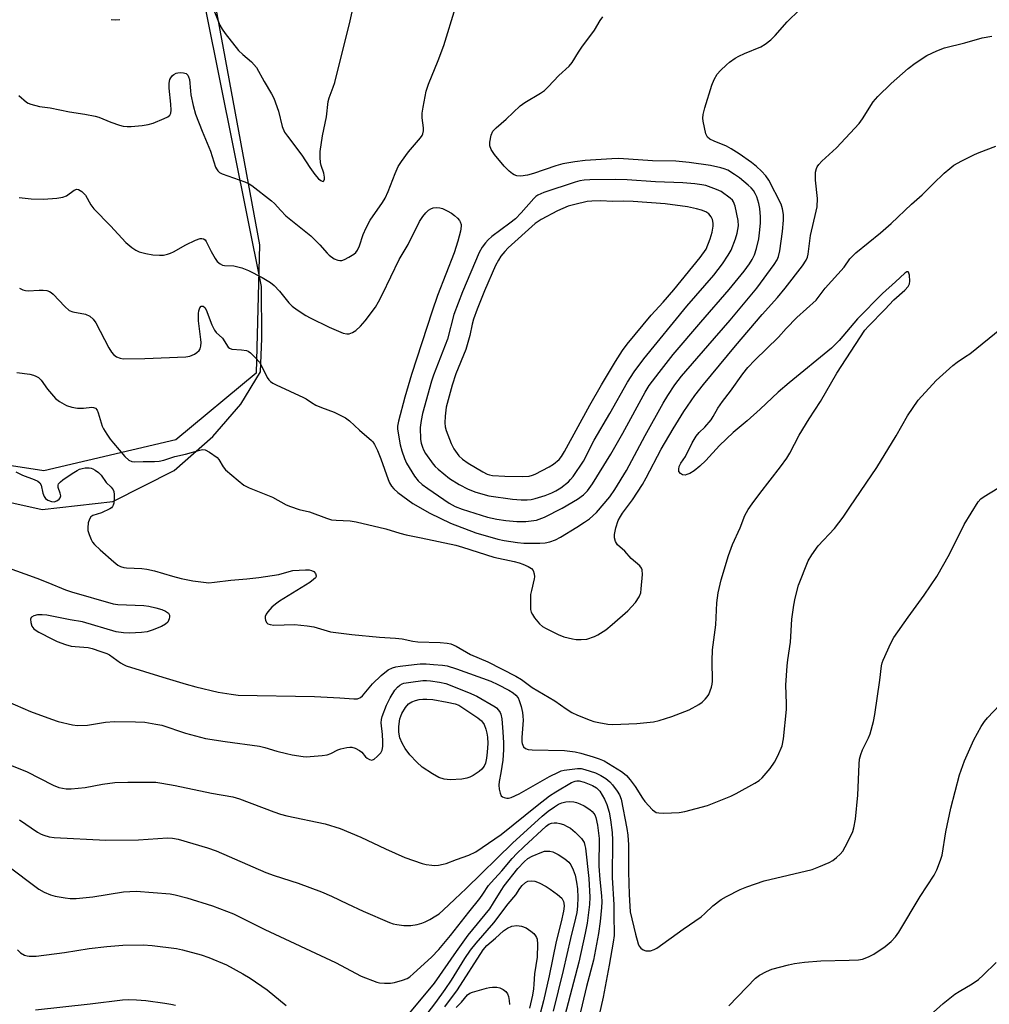
# Model space of a CAD drawing. Units: inches. Extents: x 1291766 to 1297766, y 553448 to 557449.
# Drawn here: x 1294260 to 1294539, y 556271 to 556555 of the extents above; entities that cross this region are included whole.
import ezdxf

# ---------------------------------------------------------------- set-up
doc = ezdxf.new("R2010")
doc.units = ezdxf.units.IN
doc.header["$MEASUREMENT"] = 0
for name, color, linetype in [('NTRL-Farm Land', 3, 'Continuous'), ('NTRL-Trees', 3, 'Continuous'), ('Undefined', 1, 'Continuous')]:
    doc.layers.add(name, color=color, linetype=linetype)

msp = doc.modelspace()

# ---------------------------------------------------------------- linework, layer by layer
at = {"layer": 'NTRL-Farm Land'}
msp.add_polyline3d([(1294231.73, 556421.61, 0), (1294266.19, 556413.84, 0), (1294286.63, 556416.14, 0), (1294304.3, 556425.11, 0), (1294315.41, 556434.91, 0), (1294323.51, 556444.21, 0), (1294329.23, 556453.6, 0), (1294329.55, 556463.17, 0), (1294329.47, 556478.14, 0), (1294293.67, 556656.59, 0), (1294294.65, 556685.3, 0), (1294294.67, 556703.26, 0), (1294297.02, 556719.35, 0), (1294300.54, 556734.79, 0), (1294305.68, 556744.8, 0), (1294312.54, 556752.94, 0), (1294321.12, 556758.64, 0), (1294331.37, 556760.68, 0), (1294343.91, 556759.65, 0), (1294359.83, 556752.52, 0), (1294460.04, 556670.32, 0), (1294672.92, 556482.96, 0)], dxfattribs=at)
at = {"layer": 'NTRL-Trees'}
msp.add_polyline3d([(1294809.38, 556363.72, 0), (1294532.47, 556625.07, 0), (1294495.78, 556656.23, 0), (1294460.13, 556686.49, 0), (1294359.87, 556771.62, 0), (1294323.87, 556787.62, 0), (1294292.75, 556779.62, 0), (1294281.1, 556748.67, 0), (1294294.48, 556676.24, 0), (1294298.21, 556656.07, 0), (1294299.38, 556649.75, 0), (1294300.88, 556641.6, 0), (1294328.87, 556490.12, 0), (1294327.98, 556453.18, 0), (1294304.75, 556434, 0), (1294266.75, 556425, 0), (1294180.55, 556438.31, 0)], dxfattribs=at)
at = {"layer": 'Undefined'}
for points, elevation in [([(1294431.44, 556509.04), (1294424.17, 556508.92), (1294422.52, 556508.81), (1294421.26, 556508.61), (1294419.88, 556508.22), (1294410.86, 556505.2), (1294409.17, 556504.49), (1294408.56, 556504.08), (1294407.95, 556503.5), (1294404.32, 556499.36), (1294402.7, 556497.69), (1294401.1, 556496.39), (1294395.92, 556492.53), (1294394.81, 556491.59), (1294394.02, 556490.7), (1294393.13, 556489.51), (1294392.24, 556487.97), (1294387.4, 556476.63), (1294384.91, 556470.11), (1294383.06, 556463.01), (1294379.05, 556452.6), (1294378.46, 556450.86), (1294375.93, 556441.59), (1294375.51, 556439.56), (1294375.24, 556437.51), (1294375.31, 556434.1), (1294375.51, 556432.96), (1294375.85, 556431.85), (1294376.19, 556431.04), (1294376.79, 556430.04), (1294378.99, 556426.93), (1294379.55, 556426.26), (1294380.38, 556425.47), (1294383.72, 556422.77), (1294386.44, 556421.09), (1294389.04, 556419.74), (1294391.23, 556418.86), (1294394.97, 556417.83), (1294401.84, 556416.87), (1294404.36, 556416.66), (1294406.08, 556416.67), (1294407.26, 556416.8), (1294408.42, 556417.04), (1294411.24, 556417.96), (1294413.14, 556418.69), (1294414.36, 556419.3), (1294415.75, 556420.12), (1294417.97, 556421.89), (1294418.58, 556422.49), (1294419.32, 556423.41), (1294422.34, 556427.81), (1294425.42, 556433.83), (1294429.91, 556441.56), (1294435.01, 556450.61), (1294436.88, 556453.56), (1294439.68, 556457.27), (1294452.08, 556472.45), (1294459.91, 556481.44), (1294462.41, 556484.67), (1294464.02, 556487.14), (1294464.89, 556488.67), (1294466.16, 556491.86), (1294466.64, 556493.48), (1294467.01, 556495.65), (1294466.92, 556497.19), (1294466.02, 556501.26), (1294465.52, 556502.58), (1294465.23, 556502.99), (1294464.62, 556503.6), (1294461.98, 556505.49), (1294460.66, 556506.15), (1294457.56, 556507.24), (1294456.42, 556507.49), (1294454.42, 556507.77), (1294450.93, 556508.02), (1294443.04, 556508.28), (1294434.85, 556508.9)], 434), ([(1294427.33, 556502.85), (1294424.67, 556502.78), (1294423.37, 556502.63), (1294419.8, 556501.81), (1294417.92, 556501.26), (1294416.38, 556500.68), (1294414.79, 556499.92), (1294410.06, 556497.44), (1294408.4, 556496.31), (1294400.63, 556489.32), (1294399.61, 556488.27), (1294398.51, 556486.94), (1294397.76, 556485.75), (1294396.98, 556484.24), (1294393.79, 556476.88), (1294391.65, 556471.6), (1294390.6, 556468.7), (1294390.2, 556467.32), (1294389.5, 556464.02), (1294388.41, 556460.01), (1294385.48, 556453.02), (1294384.42, 556449.76), (1294382.7, 556443.36), (1294382.4, 556440.81), (1294382.31, 556438.82), (1294382.43, 556437.72), (1294382.69, 556436.64), (1294384.12, 556432.9), (1294384.89, 556431.39), (1294386.38, 556429.35), (1294387.38, 556428.36), (1294389.07, 556427.19), (1294393.26, 556424.72), (1294394.55, 556424.06), (1294395.19, 556423.86), (1294396.05, 556423.71), (1294399.58, 556423.44), (1294404.6, 556423.35), (1294406.62, 556423.47), (1294407.6, 556423.73), (1294408.34, 556424.03), (1294412.42, 556426.13), (1294413.67, 556426.92), (1294415.26, 556428.27), (1294415.97, 556429.17), (1294416.87, 556430.64), (1294424.11, 556443.93), (1294427.46, 556449.82), (1294431.52, 556456.52), (1294433.58, 556459.72), (1294434.94, 556461.49), (1294441.85, 556469.88), (1294445.27, 556473.6), (1294448.33, 556477.16), (1294455.94, 556486.5), (1294457.63, 556488.91), (1294458.87, 556491.86), (1294459.37, 556493.82), (1294459.66, 556495.53), (1294459.68, 556496.38), (1294459.46, 556497.48), (1294459.13, 556498.23), (1294458.43, 556499.05), (1294457.55, 556499.64), (1294456.32, 556500.19), (1294454.93, 556500.58), (1294452.34, 556501.1), (1294445.86, 556501.94), (1294436.62, 556502.64), (1294433.98, 556502.74), (1294430.71, 556502.69)], 432), ([(1294383.85, 556335.96), (1294382.17, 556336.12), (1294380.57, 556336.65), (1294378.79, 556337.67), (1294375.84, 556339.63), (1294374.3, 556341.04), (1294372.23, 556343.2), (1294370.86, 556345.03), (1294369.99, 556346.5), (1294369.38, 556348.08), (1294369.1, 556349.68), (1294369.07, 556351.31), (1294369.36, 556353.51), (1294369.96, 556355.12), (1294370.95, 556356.78), (1294371.83, 556357.84), (1294372.78, 556358.49), (1294373.83, 556358.87), (1294374.92, 556359.14), (1294376.03, 556359.26), (1294377.15, 556359.26), (1294378.89, 556359.07), (1294383.01, 556358.37), (1294385.28, 556357.86), (1294386.33, 556357.47), (1294391.89, 556353.86), (1294392.9, 556352.99), (1294393.22, 556352.6), (1294393.64, 556351.88), (1294394.18, 556350.56), (1294394.48, 556349.44), (1294394.65, 556348.26), (1294394.75, 556346.47), (1294394.58, 556343.92), (1294394.38, 556342.2), (1294394.07, 556340.81), (1294393.64, 556339.86), (1294393.02, 556339.06), (1294392.21, 556338.34), (1294390.53, 556337.24), (1294389.5, 556336.73), (1294388.67, 556336.46), (1294387.24, 556336.14)], 448)]:
    msp.add_lwpolyline(points, close=True, dxfattribs=dict(at, elevation=elevation))
for points, elevation in [([(1294370.34, 556266.53), (1294379.34, 556277.38), (1294385.68, 556286.46), (1294389.09, 556291.16), (1294395.3, 556298.81), (1294396.4, 556300.48), (1294398.53, 556304.05), (1294399.44, 556305.38), (1294403.42, 556310.45), (1294405.21, 556312.37), (1294406.28, 556313.27), (1294407.52, 556313.96), (1294410.26, 556315.14), (1294411.1, 556315.39), (1294411.61, 556315.45), (1294412.64, 556315.4), (1294413.42, 556315.17), (1294414.97, 556314.4), (1294416.97, 556313.22), (1294418.05, 556312.28), (1294418.7, 556311.42), (1294419.37, 556310.03), (1294419.87, 556308.46), (1294420.31, 556306.5), (1294420.54, 556304.54), (1294420.69, 556302.04), (1294420.61, 556299.57), (1294420.36, 556297.69), (1294420.04, 556296.05), (1294418.59, 556290.21), (1294416.46, 556281.03), (1294413.52, 556269.29)], 454), ([(1294376.31, 556267.3), (1294379.76, 556271.78), (1294382.47, 556275.56), (1294384.23, 556278.23), (1294388.06, 556284.46), (1294389.71, 556286.9), (1294391.32, 556288.89), (1294396.41, 556294.76), (1294400.58, 556300.24), (1294402.77, 556302.81), (1294403.92, 556304.62), (1294404.58, 556305.48), (1294405.54, 556306.37), (1294406.22, 556306.71), (1294407.21, 556306.9), (1294408.26, 556306.76), (1294409.56, 556306.29), (1294411.54, 556305.24), (1294412.74, 556304.48), (1294414.82, 556302.94), (1294416.07, 556301.81), (1294416.54, 556300.93), (1294416.67, 556300.38), (1294416.72, 556299.51), (1294416.58, 556298.1), (1294415.88, 556294.99), (1294414.41, 556289.34), (1294412.38, 556279.51), (1294410.73, 556272.25), (1294409.79, 556268.64)], 456), ([(1294382.37, 556270.57), (1294385.94, 556275.46), (1294393.34, 556286.93), (1294394.48, 556288.25), (1294396.97, 556290.33), (1294399.21, 556292.48), (1294400.35, 556293.24), (1294401.68, 556293.74), (1294403.12, 556293.94), (1294404.48, 556293.77), (1294405.78, 556293.35), (1294407.14, 556292.39), (1294407.97, 556291.64), (1294408.5, 556291.02), (1294408.76, 556290.54), (1294408.92, 556290.01), (1294409.08, 556288.59), (1294408.92, 556284.87), (1294408.15, 556280.03), (1294408.03, 556277.07), (1294407.9, 556275.75), (1294407.57, 556273.87), (1294406.75, 556270.17)], 458), ([(1294259.15, 556286.94), (1294259.96, 556286.14), (1294261.16, 556285.47), (1294261.94, 556285.22), (1294262.49, 556285.14), (1294264.5, 556285.16), (1294272.65, 556286.21), (1294279.82, 556287.37), (1294284.87, 556287.93), (1294289.48, 556288.31), (1294295.33, 556288.36), (1294297.96, 556288.25), (1294304.95, 556287.39), (1294306.67, 556286.99), (1294312.07, 556285.51), (1294314.27, 556284.72), (1294319.38, 556282.61), (1294324.11, 556280.03), (1294326.17, 556278.81), (1294331.11, 556275.41), (1294336.59, 556270.94)], 454), ([(1294385.55, 556270.34), (1294387.13, 556271.89), (1294388.91, 556273.96), (1294389.56, 556274.44), (1294390.35, 556274.78), (1294394.34, 556275.94), (1294395.21, 556276.13), (1294396.09, 556276.21), (1294397.28, 556276.17), (1294398.14, 556276.01), (1294399.1, 556275.58), (1294399.92, 556274.95), (1294400.36, 556274.28), (1294400.64, 556273.48), (1294400.9, 556272.33), (1294400.99, 556271.21)], 460), ([(1294264.32, 556269.72), (1294280.1, 556271.43), (1294289.41, 556272.6), (1294291.1, 556272.69), (1294293.46, 556272.56), (1294296.1, 556272.32), (1294301.57, 556271.56), (1294303.29, 556271.3), (1294304.65, 556271)], 456)]:
    msp.add_lwpolyline(points, dxfattribs=dict(at, elevation=elevation))
for points in [[(1294315.92, 556557.3, 432), (1294317.44, 556553.49, 432), (1294318.12, 556552.28, 432), (1294318.95, 556551.09, 432), (1294322.83, 556546.18, 432), (1294324.09, 556545, 432), (1294326.57, 556542.92, 432), (1294327.99, 556541.26, 432), (1294330.21, 556537.22, 432), (1294332.34, 556533.67, 432), (1294332.98, 556532.39, 432), (1294334.39, 556528.69, 432), (1294335.45, 556524.24, 432), (1294336.12, 556522.66, 432), (1294336.92, 556521.48, 432), (1294341.11, 556515.97, 432), (1294343.39, 556512.44, 432), (1294344.8, 556510.46, 432), (1294345.92, 556509.17, 432), (1294346.53, 556508.68, 432), (1294346.92, 556508.47, 432), (1294347.25, 556508.44, 432), (1294347.45, 556508.62, 432), (1294347.62, 556509.13, 432), (1294347.62, 556509.65, 432), (1294347.42, 556510.78, 432), (1294346.67, 556513.03, 432), (1294346.48, 556513.89, 432), (1294346.39, 556515.36, 432), (1294346.43, 556517.11, 432), (1294347.03, 556521.59, 432), (1294348.17, 556527.04, 432), (1294348.71, 556531.43, 432), (1294349.02, 556532.55, 432), (1294350.17, 556535.59, 432), (1294350.61, 556536.95, 432), (1294354.99, 556554.73, 432), (1294356.91, 556563.35, 432)], [(1294259.47, 556533.22, 434), (1294261.7, 556531.28, 434), (1294262.2, 556530.98, 434), (1294262.96, 556530.67, 434), (1294265.42, 556530.08, 434), (1294268.51, 556529.63, 434), (1294274.09, 556528.49, 434), (1294278.56, 556527.83, 434), (1294281.48, 556527.29, 434), (1294282.59, 556526.94, 434), (1294286.07, 556525.5, 434), (1294288.52, 556524.67, 434), (1294289.62, 556524.4, 434), (1294290.73, 556524.29, 434), (1294291.87, 556524.3, 434), (1294295.09, 556524.59, 434), (1294296.82, 556524.83, 434), (1294298.19, 556525.26, 434), (1294301.41, 556526.58, 434), (1294302.42, 556527.08, 434), (1294303.02, 556527.57, 434), (1294303.31, 556528.15, 434), (1294303.41, 556528.94, 434), (1294303.32, 556530.66, 434), (1294302.86, 556535.34, 434), (1294302.88, 556536.73, 434), (1294303.07, 556537.79, 434), (1294303.31, 556538.28, 434), (1294303.81, 556538.94, 434), (1294304.22, 556539.3, 434), (1294304.85, 556539.64, 434), (1294305.31, 556539.77, 434), (1294306.14, 556539.83, 434), (1294306.97, 556539.74, 434), (1294307.72, 556539.51, 434), (1294308.24, 556539.02, 434), (1294308.47, 556538.58, 434), (1294308.7, 556537.82, 434), (1294308.97, 556534.55, 434), (1294309.13, 556533.41, 434), (1294309.78, 556530.34, 434), (1294310.47, 556527.85, 434), (1294312.32, 556522.88, 434), (1294314.77, 556517.18, 434), (1294316.22, 556512.59, 434), (1294316.45, 556512.08, 434), (1294316.85, 556511.5, 434), (1294317.39, 556511.04, 434), (1294318.15, 556510.66, 434), (1294324.66, 556508.29, 434), (1294325.95, 556507.73, 434), (1294326.69, 556507.31, 434), (1294332.4, 556502.89, 434), (1294333.23, 556502.11, 434), (1294335, 556500.02, 434), (1294336.46, 556498.55, 434), (1294343.74, 556492.79, 434), (1294346.33, 556490.17, 434), (1294348.38, 556487.74, 434), (1294349, 556487.14, 434), (1294350.46, 556486.16, 434), (1294351.51, 556485.72, 434), (1294352.05, 556485.65, 434), (1294352.6, 556485.69, 434), (1294353.39, 556485.92, 434), (1294354.63, 556486.57, 434), (1294356.07, 556487.47, 434), (1294356.7, 556488, 434), (1294357.19, 556488.62, 434), (1294357.74, 556489.86, 434), (1294358.79, 556493.16, 434), (1294359.64, 556495.07, 434), (1294360.84, 556497.28, 434), (1294364.37, 556502.36, 434), (1294365.14, 556503.61, 434), (1294366.03, 556505.56, 434), (1294367.99, 556510.7, 434), (1294368.91, 556512.72, 434), (1294369.84, 556514.16, 434), (1294371.84, 556516.96, 434), (1294375.33, 556520.96, 434), (1294375.81, 556521.67, 434), (1294376.02, 556522.17, 434), (1294376.15, 556522.99, 434), (1294376.17, 556523.84, 434), (1294375.81, 556526.79, 434), (1294375.81, 556528.13, 434), (1294376.06, 556529.83, 434), (1294376.98, 556534.47, 434), (1294377.62, 556536.48, 434), (1294380.42, 556543.29, 434), (1294382.05, 556547.65, 434), (1294385.4, 556558.58, 434)], [(1294259.71, 556477.68, 438), (1294260.67, 556477.23, 438), (1294261.41, 556476.98, 438), (1294262.2, 556476.88, 438), (1294265.37, 556477.12, 438), (1294266.5, 556477.11, 438), (1294267.59, 556476.97, 438), (1294268.36, 556476.73, 438), (1294268.81, 556476.45, 438), (1294269.43, 556475.9, 438), (1294272.78, 556472.36, 438), (1294274.06, 556471.25, 438), (1294275.07, 556470.85, 438), (1294278.72, 556470.2, 438), (1294279.99, 556469.65, 438), (1294280.94, 556468.78, 438), (1294281.74, 556467.66, 438), (1294285.46, 556460.51, 438), (1294286.2, 556459.23, 438), (1294286.76, 556458.57, 438), (1294287.68, 556457.91, 438), (1294288.72, 556457.45, 438), (1294289.58, 556457.32, 438), (1294295.87, 556457.38, 438), (1294307.69, 556457.87, 438), (1294308.79, 556458.06, 438), (1294310.12, 556458.68, 438), (1294310.85, 556459.15, 438), (1294311.47, 556459.71, 438), (1294311.74, 556460.15, 438), (1294311.94, 556460.92, 438), (1294312.04, 556462.03, 438), (1294312.02, 556462.9, 438), (1294311.35, 556468.26, 438), (1294311.27, 556470.34, 438), (1294311.37, 556471.15, 438), (1294311.68, 556471.99, 438), (1294312.12, 556472.45, 438), (1294312.29, 556472.51, 438), (1294312.62, 556472.47, 438), (1294313.1, 556472.12, 438), (1294313.5, 556471.46, 438), (1294315.19, 556467.13, 438), (1294315.92, 556465.57, 438), (1294316.41, 556464.92, 438), (1294318.18, 556463.28, 438), (1294319.84, 556460.69, 438), (1294320.22, 556460.36, 438), (1294320.94, 556460.13, 438), (1294323.75, 556459.94, 438), (1294325.12, 556459.72, 438), (1294325.63, 556459.53, 438), (1294326.31, 556459.06, 438), (1294327.75, 556457.63, 438), (1294328.87, 556456.3, 438), (1294329.47, 556455.3, 438), (1294331.1, 556451.95, 438), (1294331.55, 556451.29, 438), (1294332.05, 556450.78, 438), (1294332.74, 556450.31, 438), (1294333.74, 556449.8, 438), (1294341.54, 556446.19, 438), (1294342.32, 556445.75, 438), (1294343.86, 556444.69, 438), (1294345.17, 556443.99, 438), (1294346.81, 556443.27, 438), (1294350.41, 556441.98, 438), (1294353.7, 556440.28, 438), (1294354.87, 556439.48, 438), (1294357.7, 556436.7, 438), (1294361.22, 556433.76, 438), (1294361.61, 556433.34, 438), (1294362.09, 556432.64, 438), (1294362.95, 556430.9, 438), (1294363.88, 556428.53, 438), (1294365.99, 556422.5, 438), (1294366.42, 556421.52, 438), (1294366.93, 556420.63, 438), (1294367.6, 556419.83, 438), (1294368.8, 556418.75, 438), (1294373.1, 556415.64, 438), (1294377.97, 556412.86, 438), (1294383.93, 556409.93, 438), (1294391.31, 556407.18, 438), (1294397.59, 556405.34, 438), (1294399.48, 556404.95, 438), (1294403.32, 556404.38, 438), (1294405.09, 556404.2, 438), (1294406.55, 556404.17, 438), (1294409.76, 556404.16, 438), (1294411.21, 556404.25, 438), (1294412.6, 556404.6, 438), (1294414.23, 556405.17, 438), (1294415.72, 556405.94, 438), (1294420.41, 556408.76, 438), (1294422.64, 556410.2, 438), (1294424.03, 556411.22, 438), (1294426.1, 556413.06, 438), (1294429.88, 556417.5, 438), (1294431.36, 556419.64, 438), (1294434.66, 556425.09, 438), (1294440.06, 556435.19, 438), (1294445.28, 556444.57, 438), (1294446.58, 556446.75, 438), (1294448.62, 556449.79, 438), (1294450.59, 556452.3, 438), (1294458.13, 556461.09, 438), (1294464.61, 556468.43, 438), (1294472.31, 556477.66, 438), (1294477.32, 556484.48, 438), (1294478.11, 556485.83, 438), (1294478.51, 556486.82, 438), (1294478.9, 556488.47, 438), (1294479.65, 556493.97, 438), (1294480, 556497.3, 438), (1294480, 556498.95, 438), (1294479.69, 556500.54, 438), (1294479.25, 556501.87, 438), (1294475.75, 556508.81, 438), (1294474.9, 556510.02, 438), (1294473.62, 556511.44, 438), (1294472.22, 556512.74, 438), (1294470.71, 556513.94, 438), (1294467.17, 556516.42, 438), (1294464.91, 556517.85, 438), (1294463.49, 556518.57, 438), (1294459.99, 556520.02, 438), (1294458.7, 556520.66, 438), (1294458.08, 556521.17, 438), (1294457.61, 556522.14, 438), (1294456.79, 556525.83, 438), (1294456.72, 556526.69, 438), (1294456.84, 556527.73, 438), (1294457.31, 556529.61, 438), (1294459.29, 556536.22, 438), (1294459.99, 556537.83, 438), (1294460.86, 556539.34, 438), (1294461.8, 556540.45, 438), (1294463.5, 556542.07, 438), (1294464.4, 556542.81, 438), (1294466.07, 556543.96, 438), (1294467.08, 556544.55, 438), (1294468.7, 556545.32, 438), (1294473.44, 556547.24, 438), (1294474.68, 556548.03, 438), (1294476.34, 556549.27, 438), (1294477.61, 556550.46, 438), (1294481.03, 556554.44, 438), (1294484.54, 556557.88, 438)], [(1294259.62, 556503.81, 436), (1294263.04, 556503.45, 436), (1294266.66, 556503.28, 436), (1294270.49, 556503.6, 436), (1294272.22, 556503.87, 436), (1294273.24, 556504.31, 436), (1294275.49, 556505.95, 436), (1294276.25, 556506.17, 436), (1294276.74, 556506.1, 436), (1294277.67, 556505.52, 436), (1294278.69, 556504.47, 436), (1294280.27, 556501.66, 436), (1294281.13, 556500.52, 436), (1294285.96, 556495.68, 436), (1294290.32, 556490.86, 436), (1294292.06, 556489.43, 436), (1294293.21, 556488.63, 436), (1294294.23, 556488.18, 436), (1294296.13, 556487.63, 436), (1294298.1, 556487.3, 436), (1294300.09, 556487.14, 436), (1294301.25, 556487.22, 436), (1294302.41, 556487.48, 436), (1294303.26, 556487.75, 436), (1294304.07, 556488.1, 436), (1294307.69, 556490.18, 436), (1294310.45, 556491.54, 436), (1294311.75, 556491.94, 436), (1294312.25, 556491.99, 436), (1294312.71, 556491.92, 436), (1294313.22, 556491.58, 436), (1294313.53, 556491.14, 436), (1294314.93, 556488.2, 436), (1294316.09, 556486.19, 436), (1294316.73, 556485.39, 436), (1294317.52, 556484.72, 436), (1294318.25, 556484.32, 436), (1294318.76, 556484.16, 436), (1294321.52, 556484.14, 436), (1294323.79, 556483.54, 436), (1294325.68, 556482.79, 436), (1294329.66, 556480.75, 436), (1294332.02, 556479.35, 436), (1294333.17, 556478.45, 436), (1294334.69, 556476.79, 436), (1294337.36, 556473.4, 436), (1294338.36, 556472.48, 436), (1294339.78, 556471.44, 436), (1294342.24, 556469.81, 436), (1294343.5, 556469.1, 436), (1294348.96, 556466.45, 436), (1294353.01, 556464.69, 436), (1294354.03, 556464.48, 436), (1294354.74, 556464.55, 436), (1294355.73, 556464.93, 436), (1294356.66, 556465.51, 436), (1294357.97, 556466.71, 436), (1294359.39, 556468.21, 436), (1294362.31, 556472.23, 436), (1294363.23, 556473.7, 436), (1294364.39, 556475.98, 436), (1294369.12, 556485.95, 436), (1294371.72, 556490.27, 436), (1294375.02, 556496.9, 436), (1294375.97, 556498.33, 436), (1294376.86, 556499.43, 436), (1294377.62, 556500.16, 436), (1294378.25, 556500.58, 436), (1294378.95, 556500.84, 436), (1294380.03, 556500.94, 436), (1294380.84, 556500.85, 436), (1294381.65, 556500.61, 436), (1294382.96, 556499.99, 436), (1294384.23, 556499.27, 436), (1294385.15, 556498.59, 436), (1294385.99, 556497.83, 436), (1294386.53, 556497.21, 436), (1294386.79, 556496.77, 436), (1294387.02, 556496.07, 436), (1294387.05, 556495.54, 436), (1294386.84, 556494.08, 436), (1294386.08, 556491.18, 436), (1294384.99, 556487.88, 436), (1294380.22, 556475.52, 436), (1294378.63, 556471.08, 436), (1294372.74, 556452.78, 436), (1294370.82, 556446.22, 436), (1294368.95, 556439.33, 436), (1294368.68, 556437.94, 436), (1294368.71, 556437, 436), (1294369.49, 556432.51, 436), (1294369.92, 556430.81, 436), (1294370.67, 556428.6, 436), (1294371.25, 556427.26, 436), (1294373.62, 556423.53, 436), (1294374.66, 556422.16, 436), (1294375.81, 556421.12, 436), (1294377.45, 556419.95, 436), (1294383.57, 556415.75, 436), (1294385.31, 556414.77, 436), (1294387.35, 556413.99, 436), (1294394.63, 556411.7, 436), (1294397.29, 556411.12, 436), (1294399.9, 556410.75, 436), (1294403.12, 556410.42, 436), (1294405.67, 556410.42, 436), (1294408.73, 556410.83, 436), (1294411.08, 556411.64, 436), (1294416.16, 556414.31, 436), (1294420.57, 556416.85, 436), (1294422.35, 556418.07, 436), (1294423.5, 556419.22, 436), (1294424.92, 556421.3, 436), (1294430.15, 556429.86, 436), (1294433.61, 556435.92, 436), (1294440.06, 556447.72, 436), (1294441.25, 556449.61, 436), (1294444.08, 556453.41, 436), (1294448.2, 556458.53, 436), (1294456.09, 556467.89, 436), (1294464.29, 556477.31, 436), (1294468.65, 556482.6, 436), (1294470.2, 556484.69, 436), (1294470.98, 556485.9, 436), (1294471.6, 556487.25, 436), (1294472.16, 556489.15, 436), (1294472.82, 556491.92, 436), (1294473.18, 556494.49, 436), (1294473.36, 556496.49, 436), (1294473.33, 556498.26, 436), (1294473.15, 556500.62, 436), (1294472.86, 556502.05, 436), (1294472.29, 556504.02, 436), (1294471.84, 556504.99, 436), (1294471.3, 556505.86, 436), (1294470.65, 556506.62, 436), (1294469.79, 556507.4, 436), (1294467.3, 556509.45, 436), (1294465.88, 556510.48, 436), (1294463.9, 556511.66, 436), (1294462.89, 556512.09, 436), (1294461.92, 556512.4, 436), (1294458.94, 556513.02, 436), (1294452.79, 556513.91, 436), (1294448.95, 556514.26, 436), (1294442.24, 556514.38, 436), (1294432.48, 556515.02, 436), (1294430.5, 556514.99, 436), (1294422.78, 556514.5, 436), (1294419.82, 556514.12, 436), (1294416.31, 556513.47, 436), (1294414.31, 556512.89, 436), (1294407.88, 556510.71, 436), (1294406.15, 556510.21, 436), (1294404.23, 556509.93, 436), (1294403.11, 556510.07, 436), (1294402.31, 556510.37, 436), (1294401.82, 556510.67, 436), (1294400.92, 556511.42, 436), (1294399.42, 556512.85, 436), (1294396.65, 556516.24, 436), (1294395.68, 556517.67, 436), (1294395.32, 556518.68, 436), (1294395.29, 556519.78, 436), (1294395.68, 556521.73, 436), (1294396.21, 556522.89, 436), (1294397.12, 556523.9, 436), (1294399.98, 556526.39, 436), (1294404.09, 556530.22, 436), (1294405.44, 556531.17, 436), (1294409.89, 556533.87, 436), (1294411.07, 556534.69, 436), (1294412.1, 556535.67, 436), (1294415.22, 556539.01, 436), (1294418.16, 556541.64, 436), (1294419.06, 556542.74, 436), (1294420.86, 556545.73, 436), (1294421.78, 556547.11, 436), (1294425.45, 556552.03, 436), (1294427.09, 556554.82, 436), (1294427.89, 556555.91, 436)], [(1294286.14, 556555.14, 432), (1294287.5, 556555.02, 432), (1294288.58, 556555.11, 432)], [(1294258.94, 556453.33, 440), (1294262.72, 556452.87, 440), (1294263.74, 556452.63, 440), (1294264.45, 556452.35, 440), (1294265.13, 556451.9, 440), (1294265.91, 556451.14, 440), (1294267.8, 556448.53, 440), (1294270.06, 556445.85, 440), (1294271.23, 556444.97, 440), (1294273.29, 556443.83, 440), (1294274.76, 556443.36, 440), (1294276.43, 556443.11, 440), (1294278.12, 556443.07, 440), (1294280.51, 556443.33, 440), (1294281, 556443.29, 440), (1294281.59, 556443.05, 440), (1294282.06, 556442.51, 440), (1294282.39, 556441.75, 440), (1294283.53, 556437.86, 440), (1294283.92, 556437.09, 440), (1294284.84, 556435.6, 440), (1294285.83, 556434.16, 440), (1294286.78, 556433, 440), (1294290.07, 556429.19, 440), (1294291.22, 556428.09, 440), (1294292.04, 556427.72, 440), (1294292.8, 556427.63, 440), (1294295.4, 556427.74, 440), (1294298.61, 556427.7, 440), (1294299.97, 556427.77, 440), (1294301.36, 556428.07, 440), (1294304.45, 556429.12, 440), (1294307.53, 556429.79, 440), (1294311.67, 556431.02, 440), (1294312.48, 556431.17, 440), (1294313.27, 556431.1, 440), (1294314.52, 556430.45, 440), (1294316.65, 556428.88, 440), (1294317.18, 556428.27, 440), (1294318.41, 556426.19, 440), (1294319.13, 556425.3, 440), (1294322.74, 556422.19, 440), (1294324.38, 556420.91, 440), (1294325.91, 556420.15, 440), (1294332.69, 556417.45, 440), (1294336.55, 556415.27, 440), (1294337.87, 556414.7, 440), (1294340.32, 556413.92, 440), (1294343.27, 556413.17, 440), (1294348.24, 556411.37, 440), (1294349.65, 556410.94, 440), (1294351.01, 556410.76, 440), (1294355.04, 556410.63, 440), (1294356.77, 556410.34, 440), (1294365.28, 556408.29, 440), (1294369.32, 556407.04, 440), (1294371.2, 556406.55, 440), (1294375.47, 556405.72, 440), (1294385.47, 556403.62, 440), (1294387.44, 556403.06, 440), (1294396.41, 556400.16, 440), (1294402.34, 556398.87, 440), (1294403.77, 556398.5, 440), (1294404.84, 556398.13, 440), (1294406.39, 556397.46, 440), (1294407.29, 556396.89, 440), (1294407.75, 556396.29, 440), (1294408.09, 556395.29, 440), (1294408.18, 556394.49, 440), (1294408.13, 556393.92, 440), (1294407.28, 556390.51, 440), (1294407.07, 556389.37, 440), (1294406.99, 556386.22, 440), (1294407.04, 556385.09, 440), (1294407.2, 556384.29, 440), (1294407.56, 556383.57, 440), (1294408.22, 556382.66, 440), (1294409.66, 556380.91, 440), (1294410.5, 556380.16, 440), (1294411.51, 556379.56, 440), (1294414.98, 556377.84, 440), (1294416.61, 556377.22, 440), (1294419.12, 556376.58, 440), (1294420.24, 556376.43, 440), (1294421.64, 556376.4, 440), (1294423.31, 556376.55, 440), (1294425.45, 556377.23, 440), (1294426.48, 556377.74, 440), (1294428.72, 556379.22, 440), (1294430.55, 556380.69, 440), (1294435.13, 556384.72, 440), (1294437.29, 556387.07, 440), (1294438.33, 556388.69, 440), (1294438.79, 556389.9, 440), (1294438.97, 556391.05, 440), (1294439.29, 556395.14, 440), (1294439.21, 556396.53, 440), (1294439.01, 556397, 440), (1294438.51, 556397.61, 440), (1294436.06, 556399.79, 440), (1294434.24, 556401.84, 440), (1294432.12, 556403.74, 440), (1294431.5, 556404.64, 440), (1294431.2, 556405.69, 440), (1294431.22, 556406.66, 440), (1294431.66, 556408.55, 440), (1294432.35, 556410.7, 440), (1294432.94, 556411.89, 440), (1294433.51, 556412.81, 440), (1294436.42, 556416.71, 440), (1294439.32, 556421.11, 440), (1294440.38, 556422.97, 440), (1294444.74, 556431.23, 440), (1294448.17, 556437.13, 440), (1294451.28, 556442.17, 440), (1294454.44, 556446.7, 440), (1294456.94, 556449.95, 440), (1294466.11, 556461.04, 440), (1294473.79, 556470.13, 440), (1294478.26, 556475.03, 440), (1294480.45, 556477.63, 440), (1294485.41, 556484.15, 440), (1294486.52, 556485.77, 440), (1294486.9, 556486.62, 440), (1294487.1, 556487.44, 440), (1294487.76, 556492.81, 440), (1294489.39, 556499.82, 440), (1294489.64, 556501.16, 440), (1294489.75, 556503.51, 440), (1294489.21, 556508.84, 440), (1294489.15, 556510.31, 440), (1294489.24, 556511.13, 440), (1294489.5, 556512.18, 440), (1294489.71, 556512.67, 440), (1294490.13, 556513.3, 440), (1294491.04, 556514.27, 440), (1294495.22, 556518.08, 440), (1294501.74, 556525.09, 440), (1294502.78, 556526.46, 440), (1294505.83, 556531.35, 440), (1294507.19, 556532.92, 440), (1294511.06, 556536.66, 440), (1294515.89, 556540.96, 440), (1294517.95, 556542.5, 440), (1294521.3, 556544.75, 440), (1294524.2, 556546.09, 440), (1294526.38, 556546.94, 440), (1294532.29, 556548.37, 440), (1294537.26, 556549.82, 440), (1294540.06, 556550.35, 440)], [(1294258.63, 556424.77, 442), (1294260.6, 556423.76, 442), (1294263.92, 556422.55, 442), (1294264.96, 556422.06, 442), (1294265.55, 556421.55, 442), (1294265.94, 556420.92, 442), (1294266.43, 556418.63, 442), (1294266.77, 556417.64, 442), (1294267.22, 556417.02, 442), (1294267.9, 556416.57, 442), (1294268.94, 556416.16, 442), (1294269.73, 556416.07, 442), (1294270.48, 556416.33, 442), (1294271.13, 556416.81, 442), (1294271.45, 556417.2, 442), (1294271.59, 556417.84, 442), (1294271.45, 556418.55, 442), (1294270.82, 556420.26, 442), (1294270.8, 556420.92, 442), (1294270.97, 556421.32, 442), (1294271.52, 556421.89, 442), (1294272.19, 556422.42, 442), (1294274.86, 556424.26, 442), (1294276.29, 556425.13, 442), (1294277.02, 556425.48, 442), (1294277.74, 556425.72, 442), (1294278.61, 556425.87, 442), (1294279.78, 556425.88, 442), (1294280.34, 556425.78, 442), (1294280.84, 556425.59, 442), (1294281.55, 556425.17, 442), (1294282.44, 556424.51, 442), (1294283.23, 556423.73, 442), (1294284.68, 556421.69, 442), (1294286.14, 556420.35, 442), (1294286.73, 556419.52, 442), (1294286.91, 556419.03, 442), (1294287.02, 556418.22, 442), (1294286.98, 556416.79, 442), (1294286.86, 556415.67, 442), (1294286.74, 556415.16, 442), (1294286.53, 556414.7, 442), (1294286.18, 556414.33, 442), (1294285.73, 556414.03, 442), (1294283.38, 556412.95, 442), (1294280.86, 556412.14, 442), (1294280.26, 556411.73, 442), (1294279.85, 556411.14, 442), (1294279.54, 556410.07, 442), (1294279.37, 556408.64, 442), (1294279.44, 556407.78, 442), (1294279.79, 556406.65, 442), (1294280.36, 556405.28, 442), (1294280.77, 556404.49, 442), (1294281.28, 556403.81, 442), (1294282.95, 556402.22, 442), (1294286.94, 556398.78, 442), (1294288.08, 556397.88, 442), (1294288.8, 556397.47, 442), (1294289.76, 556397.16, 442), (1294290.55, 556397.02, 442), (1294294.96, 556396.91, 442), (1294296.39, 556396.73, 442), (1294298.63, 556396.21, 442), (1294303.77, 556394.64, 442), (1294306.31, 556394.01, 442), (1294309.7, 556393.34, 442), (1294314.24, 556392.79, 442), (1294315.95, 556392.89, 442), (1294320.66, 556393.55, 442), (1294325.25, 556393.89, 442), (1294328.67, 556394.25, 442), (1294334.43, 556395.11, 442), (1294337.41, 556396.02, 442), (1294338.53, 556396.25, 442), (1294342.16, 556396.49, 442), (1294343.17, 556396.46, 442), (1294343.92, 556396.33, 442), (1294344.56, 556396, 442), (1294345.03, 556395.43, 442), (1294345.26, 556394.8, 442), (1294345.25, 556394.59, 442), (1294345.06, 556394.2, 442), (1294344.51, 556393.67, 442), (1294343.36, 556392.84, 442), (1294334.65, 556387.45, 442), (1294333.48, 556386.63, 442), (1294332.41, 556385.69, 442), (1294331.3, 556384.41, 442), (1294330.85, 556383.72, 442), (1294330.54, 556383, 442), (1294330.49, 556382.51, 442), (1294330.59, 556382.01, 442), (1294330.92, 556381.33, 442), (1294331.25, 556380.97, 442), (1294331.93, 556380.71, 442), (1294333, 556380.58, 442), (1294338.96, 556380.7, 442), (1294342.67, 556380.37, 442), (1294344.6, 556380.06, 442), (1294349.32, 556378.66, 442), (1294355.48, 556377.81, 442), (1294363.48, 556377.06, 442), (1294368.12, 556376.83, 442), (1294370.06, 556376.58, 442), (1294373.1, 556375.97, 442), (1294374.53, 556375.77, 442), (1294380.99, 556375.52, 442), (1294383.01, 556375.34, 442), (1294384.08, 556375.12, 442), (1294385.57, 556374.5, 442), (1294389.71, 556372.12, 442), (1294394.75, 556370.02, 442), (1294402.8, 556365.86, 442), (1294404.4, 556364.84, 442), (1294407.55, 556362.53, 442), (1294414, 556358.72, 442), (1294417.29, 556356.46, 442), (1294418.99, 556355.41, 442), (1294420.62, 556354.64, 442), (1294424.2, 556353.13, 442), (1294425.33, 556352.78, 442), (1294426.76, 556352.46, 442), (1294429.34, 556351.99, 442), (1294430.78, 556351.9, 442), (1294437.64, 556352.2, 442), (1294442.45, 556352.67, 442), (1294444.14, 556353.05, 442), (1294447.78, 556354.19, 442), (1294452.8, 556356.18, 442), (1294455.57, 556357.68, 442), (1294456.5, 556358.39, 442), (1294457.38, 556359.19, 442), (1294457.97, 556359.84, 442), (1294458.42, 556360.56, 442), (1294459.25, 556362.7, 442), (1294459.44, 556363.53, 442), (1294459.52, 556364.41, 442), (1294459.44, 556370.29, 442), (1294459.49, 556373.42, 442), (1294460.45, 556380.65, 442), (1294460.78, 556387.01, 442), (1294461.11, 556389.87, 442), (1294462, 556393.62, 442), (1294464.08, 556400.66, 442), (1294465.31, 556403.81, 442), (1294467.44, 556408.63, 442), (1294468.86, 556412.17, 442), (1294469.81, 556413.86, 442), (1294470.94, 556415.49, 442), (1294473.15, 556418.46, 442), (1294479.13, 556426.13, 442), (1294480.93, 556428.66, 442), (1294481.79, 556430.12, 442), (1294484.48, 556435.32, 442), (1294487.34, 556440.01, 442), (1294490.61, 556445.05, 442), (1294495.33, 556453.17, 442), (1294503.42, 556465.55, 442), (1294504.43, 556466.74, 442), (1294509.18, 556471.55, 442), (1294511.74, 556474.28, 442), (1294515, 556477.13, 442), (1294515.91, 556478.18, 442), (1294516.26, 556478.89, 442), (1294516.38, 556479.73, 442), (1294516.26, 556481.44, 442), (1294516, 556482.29, 442), (1294515.88, 556482.39, 442), (1294515.55, 556482.36, 442), (1294514.95, 556481.98, 442), (1294512.3, 556479.46, 442), (1294508.55, 556476.12, 442), (1294501.32, 556468.87, 442), (1294496, 556462.62, 442), (1294493.78, 556460.39, 442), (1294481.56, 556450.39, 442), (1294478.44, 556447.67, 442), (1294473.23, 556442.76, 442), (1294469.47, 556439.43, 442), (1294465.5, 556436.06, 442), (1294461.54, 556432.28, 442), (1294457.54, 556427.97, 442), (1294455.85, 556426.35, 442), (1294454.21, 556425.03, 442), (1294452.93, 556424.27, 442), (1294452.13, 556423.93, 442), (1294451.6, 556423.8, 442), (1294450.86, 556423.89, 442), (1294450.23, 556424.26, 442), (1294449.8, 556424.79, 442), (1294449.75, 556425.48, 442), (1294449.93, 556426.24, 442), (1294450.39, 556427.2, 442), (1294451.73, 556429.12, 442), (1294453.62, 556433.1, 442), (1294454.78, 556435.06, 442), (1294455.68, 556436.09, 442), (1294457.27, 556437.57, 442), (1294459.09, 556439.74, 442), (1294459.72, 556440.66, 442), (1294461.08, 556443.05, 442), (1294462.39, 556445.01, 442), (1294464.65, 556448, 442), (1294468.22, 556452.96, 442), (1294469.69, 556454.78, 442), (1294471.67, 556456.93, 442), (1294478.52, 556463.53, 442), (1294480.75, 556466.03, 442), (1294483.85, 556469.19, 442), (1294489.36, 556474.21, 442), (1294492.02, 556477.71, 442), (1294497.46, 556483.71, 442), (1294499.14, 556486.1, 442), (1294499.84, 556486.92, 442), (1294500.87, 556487.85, 442), (1294507.91, 556493.61, 442), (1294511, 556496.3, 442), (1294516.92, 556501.86, 442), (1294519.95, 556504.6, 442), (1294523.09, 556507.76, 442), (1294526.33, 556510.82, 442), (1294527.89, 556512.19, 442), (1294529.06, 556513.09, 442), (1294531.36, 556514.36, 442), (1294535.03, 556516.22, 442), (1294536.35, 556516.82, 442), (1294541.2, 556518.63, 442)], [(1294255.35, 556397.42, 444), (1294264.68, 556394.05, 444), (1294267.89, 556392.84, 444), (1294272.97, 556390.76, 444), (1294274.69, 556390.16, 444), (1294286.73, 556386.7, 444), (1294288.07, 556386.54, 444), (1294295.54, 556386.17, 444), (1294297.02, 556385.98, 444), (1294299.04, 556385.55, 444), (1294300.73, 556385.06, 444), (1294301.8, 556384.62, 444), (1294302.61, 556383.99, 444), (1294302.94, 556383.38, 444), (1294302.97, 556382.9, 444), (1294302.87, 556382.38, 444), (1294302.42, 556381.41, 444), (1294301.84, 556380.86, 444), (1294300.6, 556380.19, 444), (1294297.94, 556379.07, 444), (1294296.55, 556378.66, 444), (1294294.84, 556378.4, 444), (1294291.43, 556378.19, 444), (1294289.68, 556378.29, 444), (1294287.61, 556378.62, 444), (1294277.84, 556381.51, 444), (1294274.29, 556382.04, 444), (1294267.54, 556383.38, 444), (1294266.22, 556383.53, 444), (1294264.85, 556383.5, 444), (1294263.81, 556383.25, 444), (1294263.2, 556382.89, 444), (1294263.06, 556382.73, 444), (1294262.91, 556382.3, 444), (1294262.95, 556381.27, 444), (1294263.27, 556380.24, 444), (1294263.86, 556379.47, 444), (1294264.52, 556378.97, 444), (1294265.28, 556378.52, 444), (1294269.23, 556376.47, 444), (1294270.55, 556375.85, 444), (1294272.96, 556375.01, 444), (1294274.58, 556374.53, 444), (1294275.74, 556374.36, 444), (1294279.49, 556374.07, 444), (1294280.64, 556373.79, 444), (1294283.18, 556372.98, 444), (1294284.85, 556372.38, 444), (1294285.63, 556372, 444), (1294288.85, 556369.65, 444), (1294289.69, 556369.16, 444), (1294290.43, 556368.84, 444), (1294301.03, 556365.54, 444), (1294307.73, 556363.54, 444), (1294310.55, 556362.75, 444), (1294316.94, 556361.26, 444), (1294320.72, 556360.62, 444), (1294322.73, 556360.39, 444), (1294344.79, 556359.96, 444), (1294352.08, 556359.59, 444), (1294356.06, 556359.3, 444), (1294357.14, 556359.34, 444), (1294357.98, 556359.65, 444), (1294358.59, 556360.14, 444), (1294361.45, 556363.6, 444), (1294363.99, 556366.03, 444), (1294366.01, 556367.65, 444), (1294367.2, 556368.28, 444), (1294368.17, 556368.55, 444), (1294369.48, 556368.77, 444), (1294373.45, 556369.23, 444), (1294375.19, 556369.35, 444), (1294376.93, 556369.35, 444), (1294379.09, 556369.23, 444), (1294381.67, 556369, 444), (1294382.96, 556368.78, 444), (1294385.65, 556367.95, 444), (1294395.57, 556364.44, 444), (1294397.64, 556363.45, 444), (1294400.75, 556361.8, 444), (1294402.02, 556361.05, 444), (1294402.83, 556360.39, 444), (1294403.43, 556359.57, 444), (1294403.77, 556358.81, 444), (1294404.29, 556357.13, 444), (1294404.71, 556355.41, 444), (1294404.86, 556354.3, 444), (1294404.91, 556353.17, 444), (1294404.51, 556348.15, 444), (1294404.5, 556346.96, 444), (1294404.59, 556346.42, 444), (1294404.77, 556345.92, 444), (1294405.05, 556345.52, 444), (1294405.59, 556345.03, 444), (1294406.33, 556344.74, 444), (1294407.47, 556344.59, 444), (1294416.79, 556344.37, 444), (1294419.87, 556344.03, 444), (1294421.52, 556343.69, 444), (1294425.05, 556342.64, 444), (1294426.87, 556342.05, 444), (1294428.27, 556341.46, 444), (1294433.23, 556338.39, 444), (1294434.17, 556337.72, 444), (1294434.73, 556337.21, 444), (1294435.8, 556335.98, 444), (1294437.2, 556334.08, 444), (1294439.36, 556330.65, 444), (1294440.03, 556329.71, 444), (1294442.21, 556327.34, 444), (1294442.86, 556326.81, 444), (1294443.27, 556326.59, 444), (1294443.98, 556326.42, 444), (1294445.43, 556326.38, 444), (1294449.85, 556326.56, 444), (1294451.57, 556326.81, 444), (1294458.02, 556328.52, 444), (1294464.83, 556331.26, 444), (1294466.33, 556331.99, 444), (1294471.72, 556335.02, 444), (1294472.96, 556335.79, 444), (1294473.84, 556336.54, 444), (1294476.13, 556339.21, 444), (1294477.42, 556341.09, 444), (1294478.38, 556342.85, 444), (1294479.61, 556345.78, 444), (1294479.97, 556347.8, 444), (1294480.8, 556356.24, 444), (1294480.85, 556357.97, 444), (1294480.69, 556363.21, 444), (1294481.06, 556368.78, 444), (1294481.24, 556370.53, 444), (1294481.99, 556375.63, 444), (1294482.42, 556382.23, 444), (1294482.93, 556386.32, 444), (1294483.31, 556388.34, 444), (1294484.32, 556392.05, 444), (1294487.12, 556399.08, 444), (1294488.12, 556400.83, 444), (1294489.96, 556403.41, 444), (1294494.69, 556408.44, 444), (1294497.18, 556411.67, 444), (1294499.07, 556414.57, 444), (1294506.91, 556425.96, 444), (1294512.41, 556435.12, 444), (1294515.74, 556440.92, 444), (1294518.76, 556445.42, 444), (1294523.96, 556451.02, 444), (1294528.81, 556455.43, 444), (1294530.03, 556456.38, 444), (1294532.47, 556457.93, 444), (1294533.66, 556458.78, 444), (1294542.86, 556466.11, 444)], [(1294256.25, 556358.54, 446), (1294262.85, 556355.7, 446), (1294268.92, 556353.41, 446), (1294270.89, 556352.78, 446), (1294274.94, 556351.8, 446), (1294276.4, 556351.63, 446), (1294279.3, 556351.76, 446), (1294284.48, 556352.6, 446), (1294287.06, 556352.81, 446), (1294293.19, 556352.69, 446), (1294295.83, 556352.55, 446), (1294299.03, 556352.04, 446), (1294300.69, 556351.68, 446), (1294307.55, 556349.42, 446), (1294313.34, 556347.92, 446), (1294319.03, 556347.01, 446), (1294328.88, 556345.63, 446), (1294330.41, 556345.28, 446), (1294333.85, 556344.23, 446), (1294336.64, 556343.53, 446), (1294338.35, 556343.19, 446), (1294341.53, 556342.71, 446), (1294342.4, 556342.64, 446), (1294343.54, 556342.67, 446), (1294346.98, 556342.99, 446), (1294348.39, 556343.19, 446), (1294349.46, 556343.55, 446), (1294351.52, 556344.63, 446), (1294352.35, 556344.93, 446), (1294354.08, 556345.32, 446), (1294354.96, 556345.4, 446), (1294355.48, 556345.36, 446), (1294356.51, 556345.07, 446), (1294357.72, 556344.42, 446), (1294358.36, 556343.91, 446), (1294359.48, 556342.6, 446), (1294359.9, 556342.23, 446), (1294360.58, 556341.81, 446), (1294361.27, 556341.66, 446), (1294361.96, 556341.94, 446), (1294362.84, 556342.68, 446), (1294363.85, 556343.76, 446), (1294364.26, 556344.49, 446), (1294364.47, 556345.58, 446), (1294364.47, 556347.02, 446), (1294364.36, 556349.05, 446), (1294364, 556352.39, 446), (1294364.07, 556353.4, 446), (1294364.25, 556354.18, 446), (1294365.53, 556357.51, 446), (1294366.56, 556359.59, 446), (1294367.93, 556361.79, 446), (1294368.69, 556362.69, 446), (1294369.32, 556363.24, 446), (1294370, 556363.61, 446), (1294370.51, 556363.79, 446), (1294372.54, 556364.16, 446), (1294375.98, 556364.55, 446), (1294377.09, 556364.57, 446), (1294378.23, 556364.49, 446), (1294380.81, 556364.13, 446), (1294382.63, 556363.7, 446), (1294389.17, 556361.13, 446), (1294391.54, 556360.07, 446), (1294396.8, 556357.02, 446), (1294397.26, 556356.67, 446), (1294397.84, 556356.07, 446), (1294398.31, 556355.39, 446), (1294398.52, 556354.88, 446), (1294398.76, 556353.5, 446), (1294399.07, 556349.78, 446), (1294399.23, 556346.67, 446), (1294399.25, 556344.64, 446), (1294399.01, 556341.64, 446), (1294398.46, 556337.95, 446), (1294398, 556335.53, 446), (1294397.93, 556334.41, 446), (1294398.03, 556333.23, 446), (1294398.25, 556332.1, 446), (1294398.58, 556331.39, 446), (1294398.95, 556331.09, 446), (1294399.41, 556330.87, 446), (1294400.17, 556330.68, 446), (1294400.69, 556330.66, 446), (1294401.46, 556330.85, 446), (1294403.73, 556331.97, 446), (1294412.46, 556336.93, 446), (1294415.08, 556338.21, 446), (1294415.89, 556338.53, 446), (1294416.73, 556338.75, 446), (1294420.56, 556339.21, 446), (1294421.67, 556339.19, 446), (1294422.74, 556338.97, 446), (1294425.77, 556337.96, 446), (1294427.34, 556337.24, 446), (1294428.77, 556336.31, 446), (1294429.88, 556335.43, 446), (1294430.66, 556334.56, 446), (1294432.06, 556332.65, 446), (1294432.67, 556331.65, 446), (1294433.12, 556330.4, 446), (1294434.82, 556321.97, 446), (1294435.11, 556320.06, 446), (1294435.28, 556317.23, 446), (1294435.31, 556309.41, 446), (1294435.47, 556302.9, 446), (1294435.62, 556299.52, 446), (1294435.81, 556297.88, 446), (1294437.29, 556291.48, 446), (1294438.04, 556288.74, 446), (1294438.36, 556288.05, 446), (1294438.81, 556287.45, 446), (1294439.48, 556287, 446), (1294440.25, 556286.72, 446), (1294440.79, 556286.64, 446), (1294441.62, 556286.72, 446), (1294442.72, 556287.07, 446), (1294443.49, 556287.48, 446), (1294451.04, 556292.95, 446), (1294456.23, 556296.52, 446), (1294457.32, 556297.44, 446), (1294459.6, 556299.61, 446), (1294462.02, 556301.48, 446), (1294463.51, 556302.37, 446), (1294467.48, 556304.35, 446), (1294469.37, 556305.15, 446), (1294474.36, 556306.81, 446), (1294488.27, 556310.15, 446), (1294490.2, 556310.85, 446), (1294493.18, 556312.11, 446), (1294494.16, 556312.7, 446), (1294495.26, 556313.58, 446), (1294496.3, 556314.52, 446), (1294497.03, 556315.36, 446), (1294497.76, 556316.61, 446), (1294499.47, 556319.98, 446), (1294499.93, 556321.04, 446), (1294500.26, 556322.11, 446), (1294500.77, 556324.59, 446), (1294501.4, 556331.59, 446), (1294501.79, 556340.46, 446), (1294501.93, 556341.93, 446), (1294502.27, 556343.3, 446), (1294502.74, 556344.64, 446), (1294504.45, 556348.11, 446), (1294504.91, 556349.19, 446), (1294505.93, 556352.74, 446), (1294506.3, 556354.76, 446), (1294507.74, 556364.7, 446), (1294508.21, 556368.82, 446), (1294508.38, 556369.65, 446), (1294508.67, 556370.49, 446), (1294510.93, 556375.38, 446), (1294511.79, 556376.94, 446), (1294515.93, 556382.89, 446), (1294520.52, 556389.17, 446), (1294524.21, 556394.56, 446), (1294527.85, 556400.96, 446), (1294532.08, 556409.55, 446), (1294536.14, 556416.05, 446), (1294536.91, 556416.92, 446), (1294537.79, 556417.63, 446), (1294543.98, 556421.38, 446)], [(1294464.2, 556270.83, 448), (1294471.94, 556278.8, 448), (1294473.09, 556279.62, 448), (1294475.06, 556280.73, 448), (1294476.65, 556281.37, 448), (1294481.45, 556282.63, 448), (1294483.15, 556283.01, 448), (1294486.01, 556283.45, 448), (1294490.72, 556283.79, 448), (1294498.94, 556283.96, 448), (1294501.59, 556284.13, 448), (1294502.72, 556284.31, 448), (1294504.51, 556284.91, 448), (1294505.98, 556285.68, 448), (1294509.26, 556287.88, 448), (1294511.04, 556289.41, 448), (1294512.27, 556290.69, 448), (1294513.24, 556292.09, 448), (1294519.34, 556302.33, 448), (1294523.4, 556308.45, 448), (1294524.2, 556310.03, 448), (1294525.25, 556312.83, 448), (1294525.68, 556314.25, 448), (1294526.82, 556320.94, 448), (1294528.22, 556327.75, 448), (1294530.71, 556337.41, 448), (1294532.12, 556341.46, 448), (1294534.87, 556347.51, 448), (1294536.97, 556351.29, 448), (1294537.89, 556352.75, 448), (1294538.81, 556353.84, 448), (1294542.35, 556357.57, 448)], [(1294253.17, 556341.7, 448), (1294261.75, 556338.37, 448), (1294269.41, 556334.43, 448), (1294271, 556333.8, 448), (1294273.18, 556333.38, 448), (1294274.59, 556333.35, 448), (1294278.61, 556333.78, 448), (1294283.6, 556334.68, 448), (1294287.23, 556335.18, 448), (1294290.98, 556335.33, 448), (1294299.03, 556335.25, 448), (1294300.76, 556335.05, 448), (1294304.57, 556334.37, 448), (1294315.08, 556332.15, 448), (1294321.17, 556331.04, 448), (1294323.16, 556330.46, 448), (1294333.07, 556326.73, 448), (1294334.92, 556326.11, 448), (1294336.78, 556325.63, 448), (1294347.82, 556323.24, 448), (1294352.14, 556321.97, 448), (1294358.11, 556319.45, 448), (1294365.26, 556316.06, 448), (1294370.76, 556313.57, 448), (1294375.82, 556311.84, 448), (1294376.94, 556311.57, 448), (1294378.59, 556311.35, 448), (1294379.42, 556311.31, 448), (1294380.52, 556311.39, 448), (1294381.89, 556311.61, 448), (1294382.7, 556311.82, 448), (1294385.65, 556312.98, 448), (1294389.23, 556314.22, 448), (1294391.26, 556315.23, 448), (1294398.61, 556320.2, 448), (1294408.92, 556328.53, 448), (1294412.52, 556331.31, 448), (1294414.37, 556332.54, 448), (1294418.83, 556335.19, 448), (1294419.88, 556335.6, 448), (1294420.39, 556335.68, 448), (1294421.1, 556335.67, 448), (1294422.46, 556335.32, 448), (1294424.87, 556334.36, 448), (1294426.02, 556333.68, 448), (1294427, 556332.65, 448), (1294428.34, 556330.4, 448), (1294429.07, 556328.83, 448), (1294429.67, 556326.64, 448), (1294430.13, 556324.41, 448), (1294430.53, 556320.75, 448), (1294430.66, 556318.59, 448), (1294430.56, 556307.86, 448), (1294431.08, 556299.98, 448), (1294431.04, 556296.03, 448), (1294431.16, 556292.31, 448), (1294431.12, 556291.14, 448), (1294430.88, 556289.15, 448), (1294429.72, 556282.55, 448), (1294427.95, 556273.34, 448), (1294426.86, 556268.22, 448)], [(1294259.72, 556324.4, 450), (1294264.89, 556320.87, 450), (1294265.91, 556320.31, 450), (1294266.69, 556320.01, 450), (1294268.3, 556319.58, 450), (1294269.72, 556319.38, 450), (1294284.55, 556318.62, 450), (1294293.97, 556318.67, 450), (1294302.4, 556319.23, 450), (1294303.78, 556319.16, 450), (1294305.47, 556318.87, 450), (1294313.93, 556316.36, 450), (1294316.37, 556315.54, 450), (1294330.7, 556309.29, 450), (1294333.09, 556308.41, 450), (1294340.08, 556306.14, 450), (1294346.76, 556303.71, 450), (1294349.65, 556302.42, 450), (1294354.26, 556300.18, 450), (1294358.75, 556298.12, 450), (1294366.41, 556294.89, 450), (1294367.48, 556294.5, 450), (1294368.48, 556294.24, 450), (1294370.52, 556294, 450), (1294371.69, 556293.96, 450), (1294372.57, 556294.02, 450), (1294374.32, 556294.3, 450), (1294375.7, 556294.66, 450), (1294376.66, 556295.04, 450), (1294377.96, 556295.72, 450), (1294379.75, 556296.75, 450), (1294380.66, 556297.38, 450), (1294381.87, 556298.41, 450), (1294385.17, 556301.61, 450), (1294388.52, 556304.68, 450), (1294401.84, 556317.71, 450), (1294410.42, 556325.5, 450), (1294412.1, 556326.91, 450), (1294413.91, 556328.21, 450), (1294415.14, 556328.95, 450), (1294416.1, 556329.38, 450), (1294417.17, 556329.64, 450), (1294418.34, 556329.72, 450), (1294419.51, 556329.66, 450), (1294420.28, 556329.47, 450), (1294421.29, 556329.09, 450), (1294422.53, 556328.45, 450), (1294424.17, 556327.4, 450), (1294424.76, 556326.87, 450), (1294425.25, 556326.28, 450), (1294425.53, 556325.84, 450), (1294425.85, 556325.08, 450), (1294426.39, 556322.88, 450), (1294426.78, 556319.1, 450), (1294426.77, 556311.12, 450), (1294427, 556307.26, 450), (1294427.49, 556302.5, 450), (1294427.55, 556300.83, 450), (1294427.47, 556299.12, 450), (1294427.11, 556295.12, 450), (1294426.67, 556291.67, 450), (1294425.22, 556284, 450), (1294423.19, 556276.36, 450), (1294421.06, 556267.42, 450)], [(1294255.98, 556311.46, 452), (1294265.28, 556304.42, 452), (1294266.78, 556303.59, 452), (1294268.6, 556302.77, 452), (1294270, 556302.4, 452), (1294272.88, 556301.91, 452), (1294274.33, 556301.78, 452), (1294276.07, 556301.78, 452), (1294280.89, 556302.27, 452), (1294289.68, 556303.72, 452), (1294293.34, 556303.91, 452), (1294303.14, 556303.06, 452), (1294304.58, 556302.8, 452), (1294307.93, 556301.96, 452), (1294315.3, 556299.66, 452), (1294321.36, 556297.34, 452), (1294330.39, 556292.8, 452), (1294350.83, 556283.27, 452), (1294358.23, 556279.41, 452), (1294362.68, 556277.69, 452), (1294363.53, 556277.5, 452), (1294364.95, 556277.38, 452), (1294366.67, 556277.37, 452), (1294367.82, 556277.52, 452), (1294370.12, 556278.19, 452), (1294371.49, 556278.75, 452), (1294372.2, 556279.21, 452), (1294373.31, 556280.11, 452), (1294378.51, 556284.82, 452), (1294380.6, 556287.09, 452), (1294383.98, 556291.14, 452), (1294389.22, 556297.85, 452), (1294392.44, 556301.79, 452), (1294393.31, 556302.98, 452), (1294394.95, 556305.47, 452), (1294395.68, 556306.39, 452), (1294398.72, 556309.7, 452), (1294401.78, 556313.3, 452), (1294403.12, 556314.72, 452), (1294405.13, 556316.7, 452), (1294411.59, 556322.62, 452), (1294412.36, 556323.16, 452), (1294413.05, 556323.45, 452), (1294413.84, 556323.57, 452), (1294414.66, 556323.55, 452), (1294415.48, 556323.4, 452), (1294416.56, 556323.05, 452), (1294417.58, 556322.56, 452), (1294418.55, 556321.99, 452), (1294419.91, 556320.92, 452), (1294421.77, 556319.04, 452), (1294422.46, 556317.86, 452), (1294422.74, 556317.08, 452), (1294422.93, 556316.22, 452), (1294423.83, 556307.48, 452), (1294424.18, 556302.17, 452), (1294424.08, 556300.04, 452), (1294423.36, 556294.62, 452), (1294422.81, 556291.76, 452), (1294420.97, 556283.44, 452), (1294415.39, 556262.17, 452)], [(1294519.43, 556265.62, 450), (1294525.99, 556271.46, 450), (1294529.36, 556274.17, 450), (1294530.58, 556274.98, 450), (1294534.37, 556277.21, 450), (1294536.2, 556278.45, 450), (1294537.51, 556279.62, 450), (1294541.31, 556283.31, 450)]]:
    msp.add_polyline3d(points, dxfattribs=at)

doc.saveas('drawing.dxf')
